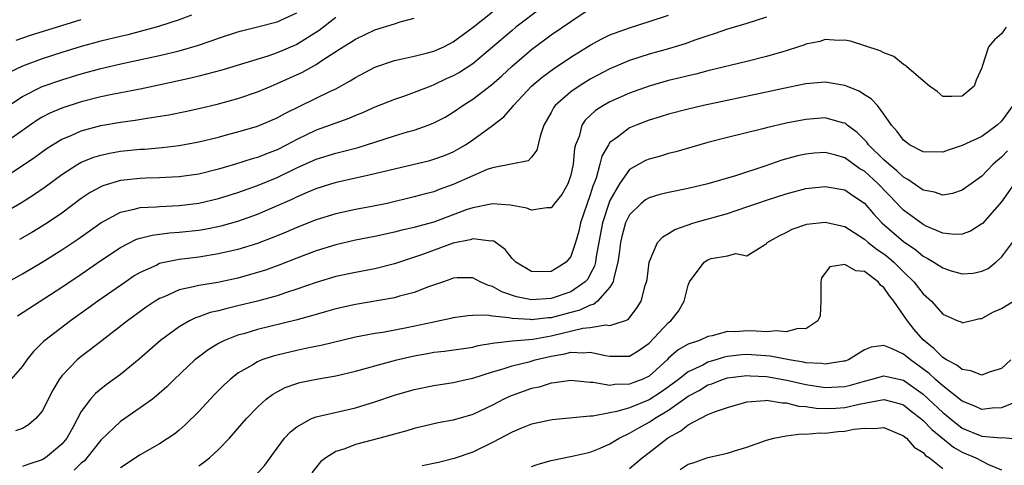
# Model space of a CAD drawing. Units: inches. Extents: x 2574000 to 2577000, y 1527000 to 1530000.
# Drawn here: x 2575321 to 2575421, y 1527826 to 1527872 of the extents above; entities that cross this region are included whole.
import ezdxf

# ---------------------------------------------------------------- set-up
doc = ezdxf.new("R2010")
doc.units = ezdxf.units.IN
doc.header["$MEASUREMENT"] = 0
doc.layers.add('LD25741527_2ft', color=92, linetype='Continuous')

msp = doc.modelspace()

# ---------------------------------------------------------------- linework, layer by layer
at = {"layer": 'LD25741527_2ft'}
for points, elevation in [([(2575374.01, 1527873), (2575371.39, 1527871), (2575371, 1527870.68), (2575369, 1527868.96), (2575367, 1527867.28), (2575365.62, 1527866.38), (2575365, 1527866.03), (2575364.28, 1527865.72), (2575363, 1527865.11), (2575362.7, 1527865), (2575361, 1527864.32), (2575359.93, 1527863.93), (2575359, 1527863.62), (2575357, 1527862.83), (2575355.73, 1527862.27), (2575355, 1527861.98), (2575354.32, 1527861.68), (2575351, 1527860.5), (2575349, 1527859.54), (2575348.01, 1527859), (2575347, 1527858.49), (2575345.92, 1527858.08), (2575345, 1527857.69), (2575344.46, 1527857.54), (2575342.76, 1527857), (2575341, 1527856.51), (2575339, 1527856), (2575337, 1527855.7), (2575335.65, 1527855.65), (2575335, 1527855.61), (2575333.59, 1527855.59), (2575333, 1527855.56), (2575331, 1527855.33), (2575329.2, 1527854.8), (2575329, 1527854.7), (2575327.89, 1527854.11), (2575327, 1527853.5), (2575325, 1527852), (2575323.54, 1527851), (2575323, 1527850.66), (2575321.96, 1527850.04), (2575320.68, 1527849.32)], 8208), ([(2575319, 1527852.01), (2575320.9, 1527853.1), (2575322.13, 1527853.87), (2575323.3, 1527854.7), (2575325, 1527855.96), (2575326.63, 1527857), (2575327, 1527857.2), (2575328.28, 1527857.72), (2575329, 1527857.93), (2575329.87, 1527858.13), (2575331, 1527858.33), (2575333, 1527858.54), (2575333.44, 1527858.56), (2575335.27, 1527858.73), (2575337, 1527858.93), (2575339, 1527859.29), (2575341, 1527859.78), (2575342.07, 1527860.07), (2575343, 1527860.32), (2575345, 1527860.91), (2575347, 1527861.75), (2575347.8, 1527862.2), (2575352.47, 1527864.47), (2575353, 1527864.72), (2575354.48, 1527865.52), (2575355, 1527865.86), (2575357, 1527866.94), (2575359, 1527867.62), (2575359.77, 1527867.77), (2575361, 1527868.05), (2575362.38, 1527868.38), (2575363, 1527868.55), (2575364.03, 1527869), (2575365, 1527869.5), (2575367.02, 1527871.02), (2575369, 1527872.59)], 8210), ([(2575353, 1527872), (2575351.31, 1527870.69), (2575349, 1527869.23), (2575347, 1527868.38), (2575346.05, 1527868.05), (2575341.37, 1527866.63), (2575339.8, 1527866.2), (2575339, 1527866.01), (2575338.19, 1527865.81), (2575334.93, 1527865.07), (2575333, 1527864.68), (2575330.14, 1527864.14), (2575329, 1527863.89), (2575327, 1527863.38), (2575325, 1527862.74), (2575323.78, 1527862.22), (2575323, 1527861.81), (2575322.49, 1527861.51), (2575319, 1527859.04)], 8214), ([(2575319.53, 1527845), (2575321, 1527845.81), (2575323, 1527847.01), (2575325, 1527848.24), (2575326.66, 1527849.34), (2575329, 1527851.01), (2575331, 1527852.1), (2575332.4, 1527852.41), (2575333, 1527852.58), (2575334.65, 1527852.65), (2575335, 1527852.7), (2575337, 1527852.77), (2575339, 1527853.01), (2575341, 1527853.49), (2575343, 1527854.11), (2575345, 1527854.82), (2575347, 1527855.65), (2575349, 1527856.62), (2575351, 1527857.52), (2575353, 1527858.15), (2575353.69, 1527858.31), (2575355.27, 1527858.73), (2575356.14, 1527859), (2575359, 1527859.91), (2575360.31, 1527860.31), (2575361, 1527860.5), (2575362.44, 1527861), (2575363, 1527861.22), (2575364.18, 1527861.82), (2575365, 1527862.31), (2575365.99, 1527863), (2575367, 1527863.64), (2575368.89, 1527865.11), (2575369.96, 1527866.04), (2575371, 1527867.04), (2575373, 1527868.73), (2575375, 1527870.22), (2575377, 1527871.61), (2575379, 1527872.93)], 8206), ([(2575319.59, 1527863), (2575321, 1527863.92), (2575323, 1527864.94), (2575325, 1527865.64), (2575327, 1527866.24), (2575329, 1527866.78), (2575331.34, 1527867.34), (2575335, 1527868.13), (2575337, 1527868.61), (2575338.86, 1527869.14), (2575340.36, 1527869.64), (2575341, 1527869.88), (2575343, 1527870.55), (2575343.35, 1527870.65), (2575345, 1527871.04), (2575347, 1527871.57), (2575349, 1527872.48)], 8216), ([(2575338.24, 1527872.24), (2575337, 1527871.75), (2575335, 1527871.11), (2575334.63, 1527871), (2575331.76, 1527870.24), (2575331, 1527870.07), (2575329, 1527869.58), (2575327, 1527869.04), (2575325, 1527868.44), (2575323, 1527867.78), (2575321, 1527867.02), (2575319.63, 1527866.37)], 8218), ([(2575397, 1527872.02), (2575395, 1527871.4), (2575393, 1527870.82), (2575391.66, 1527870.34), (2575391, 1527870.14), (2575389.69, 1527869.69), (2575388.68, 1527869.32), (2575387, 1527868.8), (2575385, 1527868.24), (2575383, 1527867.61), (2575381, 1527866.76), (2575379, 1527865.7), (2575377.87, 1527865), (2575377, 1527864.4), (2575375.41, 1527863), (2575375.24, 1527862.76), (2575375, 1527862.29), (2575374.26, 1527861), (2575373.86, 1527859.86), (2575373.55, 1527858.45), (2575373, 1527857.73), (2575372.64, 1527857.36), (2575370.9, 1527857), (2575369, 1527856.65), (2575368.46, 1527856.46), (2575367, 1527855.83), (2575365, 1527854.92), (2575363.57, 1527854.43), (2575363, 1527854.2), (2575362.04, 1527853.96), (2575361, 1527853.67), (2575358.23, 1527853), (2575356.67, 1527852.67), (2575355, 1527852.37), (2575353, 1527851.94), (2575351, 1527851.32), (2575349, 1527850.54), (2575347.93, 1527850.07), (2575346.51, 1527849.49), (2575345.24, 1527849), (2575345, 1527848.91), (2575343, 1527848.28), (2575341, 1527847.83), (2575339, 1527847.52), (2575337, 1527847.27), (2575335.11, 1527846.89), (2575335, 1527846.85), (2575334.7, 1527846.7), (2575333, 1527845.94), (2575332.41, 1527845.59), (2575331.54, 1527845), (2575328.69, 1527843), (2575327.71, 1527842.29), (2575325.88, 1527841), (2575323.26, 1527839), (2575323.12, 1527838.88), (2575323, 1527838.74), (2575322.12, 1527837.88), (2575321.42, 1527837), (2575321, 1527836.38), (2575319.79, 1527835)], 8202), ([(2575320.48, 1527841.52), (2575325, 1527844.43), (2575327, 1527845.76), (2575329, 1527847.15), (2575331, 1527848.51), (2575332.65, 1527849.35), (2575333, 1527849.46), (2575334.23, 1527849.77), (2575336.01, 1527849.99), (2575337, 1527850.05), (2575339, 1527850.27), (2575339.63, 1527850.37), (2575341.28, 1527850.72), (2575343, 1527851.2), (2575345, 1527851.91), (2575348.55, 1527853.45), (2575349, 1527853.67), (2575350.19, 1527854.19), (2575351, 1527854.52), (2575352.48, 1527855), (2575353.21, 1527855.21), (2575355, 1527855.6), (2575355.8, 1527855.8), (2575357, 1527856.05), (2575358.41, 1527856.41), (2575362.6, 1527857.4), (2575363, 1527857.51), (2575364.09, 1527857.91), (2575365, 1527858.28), (2575365.47, 1527858.53), (2575366.25, 1527859), (2575367, 1527859.5), (2575369, 1527860.97), (2575370.16, 1527861.84), (2575371.09, 1527862.91), (2575371.15, 1527863), (2575373, 1527864.97), (2575374.09, 1527865.91), (2575375.23, 1527866.77), (2575377, 1527867.94), (2575379, 1527869.17), (2575380.18, 1527869.82), (2575381, 1527870.23), (2575383, 1527870.96), (2575385, 1527871.59), (2575387, 1527872.25)], 8204), ([(2575319, 1527855.59), (2575321, 1527856.87), (2575322.26, 1527857.74), (2575323.42, 1527858.58), (2575324.06, 1527859), (2575325, 1527859.56), (2575325.95, 1527859.95), (2575327, 1527860.41), (2575329, 1527860.96), (2575331, 1527861.31), (2575332.49, 1527861.51), (2575333.72, 1527861.72), (2575335.94, 1527862.06), (2575337.6, 1527862.4), (2575339, 1527862.71), (2575341, 1527863.18), (2575343, 1527863.72), (2575345, 1527864.41), (2575346.39, 1527865), (2575347, 1527865.24), (2575349.59, 1527866.41), (2575351, 1527867.21), (2575351.66, 1527867.66), (2575353.74, 1527869), (2575354.52, 1527869.48), (2575355, 1527869.8), (2575357, 1527870.74), (2575359, 1527871.36), (2575359.56, 1527871.56), (2575361, 1527871.93)], 8212), ([(2575421.49, 1527871), (2575421, 1527870.34), (2575420.29, 1527869.71), (2575419.68, 1527869), (2575419.02, 1527866.98), (2575419, 1527866.86), (2575418.42, 1527865.58), (2575418.2, 1527865), (2575417, 1527863.96), (2575415.93, 1527863.93), (2575415, 1527863.93), (2575414.43, 1527864.43), (2575413.64, 1527865), (2575413, 1527865.53), (2575411.29, 1527867), (2575411.14, 1527867.14), (2575411, 1527867.2), (2575410, 1527868), (2575409, 1527868.38), (2575408.61, 1527868.61), (2575405.59, 1527869.59), (2575405, 1527869.69), (2575404.36, 1527869.64), (2575403, 1527869.74), (2575402.45, 1527869.55), (2575401, 1527869.27), (2575400.82, 1527869.18), (2575400.27, 1527869), (2575399, 1527868.6), (2575397, 1527868), (2575395, 1527867.5), (2575391, 1527866.54), (2575389.78, 1527866.22), (2575389, 1527866.05), (2575388.17, 1527865.83), (2575387, 1527865.56), (2575385, 1527865), (2575383, 1527864.27), (2575381, 1527863.37), (2575380.34, 1527863), (2575379.52, 1527862.48), (2575378.48, 1527861.52), (2575378.14, 1527861), (2575377.85, 1527859.85), (2575377.5, 1527859), (2575377.4, 1527858.6), (2575377.25, 1527857), (2575377, 1527855.87), (2575376.7, 1527855), (2575376.1, 1527853.9), (2575375.34, 1527853), (2575375, 1527852.54), (2575374.56, 1527852.56), (2575373, 1527852.3), (2575372.52, 1527852.52), (2575371, 1527852.78), (2575370.83, 1527852.83), (2575369, 1527852.94), (2575367, 1527852.56), (2575366.33, 1527852.33), (2575363, 1527851.08), (2575361.35, 1527850.65), (2575361, 1527850.53), (2575359.73, 1527850.27), (2575359, 1527850.07), (2575357, 1527849.63), (2575355, 1527849.23), (2575353, 1527848.77), (2575351, 1527848.15), (2575349, 1527847.39), (2575347.29, 1527846.71), (2575345.81, 1527846.19), (2575345, 1527845.93), (2575344.28, 1527845.72), (2575343, 1527845.37), (2575340.93, 1527844.93), (2575339, 1527844.61), (2575338.46, 1527844.46), (2575337, 1527844.15), (2575335.46, 1527843.46), (2575335, 1527843.28), (2575334.54, 1527843), (2575333.62, 1527842.38), (2575331.72, 1527841), (2575329.13, 1527839), (2575327.94, 1527838.06), (2575327, 1527837.36), (2575326.57, 1527837), (2575325, 1527835.36), (2575324.74, 1527835), (2575324.09, 1527833.91), (2575323, 1527831.76), (2575322.34, 1527831), (2575321.62, 1527830.38), (2575321, 1527830.01), (2575320.26, 1527829.74)], 8200), ([(2575320.33, 1527869.67), (2575321.82, 1527870.18), (2575325, 1527871.2), (2575327, 1527871.8)], 8220), ([(2575422.18, 1527863), (2575421, 1527861.41), (2575420.56, 1527861), (2575419, 1527859.85), (2575417, 1527858.91), (2575415.55, 1527858.45), (2575415, 1527858.24), (2575413, 1527858.28), (2575411.61, 1527859), (2575411.25, 1527859.25), (2575411, 1527859.45), (2575410.36, 1527860.36), (2575409.78, 1527861), (2575409, 1527862.13), (2575408.33, 1527863), (2575407.7, 1527863.7), (2575407, 1527864.11), (2575406.46, 1527864.46), (2575405, 1527865.05), (2575403, 1527865.4), (2575401, 1527865.23), (2575398.75, 1527864.75), (2575397, 1527864.36), (2575390.55, 1527863), (2575389, 1527862.64), (2575387, 1527862.12), (2575386.15, 1527861.85), (2575385, 1527861.51), (2575383.69, 1527861), (2575383, 1527860.71), (2575381.77, 1527859.77), (2575381, 1527859.22), (2575380.84, 1527859), (2575380.16, 1527857.84), (2575379.96, 1527857), (2575379.58, 1527855.58), (2575379.25, 1527854.75), (2575379, 1527853.88), (2575378.01, 1527851), (2575377.82, 1527850.18), (2575377.48, 1527849), (2575377, 1527847.59), (2575376.53, 1527847), (2575375.6, 1527846.4), (2575375, 1527846.05), (2575374.01, 1527846.01), (2575373, 1527846.05), (2575371.38, 1527847), (2575371.2, 1527847.2), (2575371, 1527847.38), (2575370.3, 1527848.3), (2575369.13, 1527849.13), (2575369, 1527849.16), (2575368.86, 1527849.14), (2575367, 1527849.39), (2575366.71, 1527849.29), (2575365, 1527848.94), (2575361.75, 1527847.75), (2575359.51, 1527847), (2575359, 1527846.82), (2575357, 1527846.31), (2575355, 1527845.94), (2575353, 1527845.53), (2575351, 1527844.93), (2575349, 1527844.22), (2575347.85, 1527843.85), (2575347, 1527843.56), (2575345, 1527843.01), (2575343, 1527842.52), (2575341.75, 1527842.24), (2575341, 1527842.03), (2575340.16, 1527841.84), (2575339, 1527841.42), (2575338.68, 1527841.32), (2575338.04, 1527841), (2575337, 1527840.4), (2575335.09, 1527839), (2575332.91, 1527837.09), (2575331, 1527835.51), (2575329.55, 1527834.45), (2575328.44, 1527833.56), (2575327.94, 1527833), (2575327, 1527831.72), (2575326.18, 1527830.18), (2575325.53, 1527829), (2575325, 1527828.38), (2575323.33, 1527827), (2575323, 1527826.8), (2575321.65, 1527826.35), (2575321, 1527826.1)], 8198), ([(2575421.61, 1527858.39), (2575421, 1527857.71), (2575420.6, 1527857.4), (2575420.16, 1527857), (2575419, 1527855.78), (2575417.9, 1527855), (2575417, 1527854.34), (2575415.99, 1527854.01), (2575415, 1527853.84), (2575414.16, 1527854.16), (2575413, 1527854.36), (2575411.45, 1527855.45), (2575411, 1527855.67), (2575410.33, 1527856.33), (2575409.5, 1527857), (2575409, 1527857.46), (2575407.42, 1527859), (2575407.25, 1527859.25), (2575406.25, 1527860.25), (2575405.25, 1527861), (2575405.12, 1527861.12), (2575405, 1527861.2), (2575404.75, 1527861.25), (2575403, 1527861.75), (2575401, 1527861.58), (2575399, 1527861.19), (2575397, 1527860.74), (2575396.63, 1527860.63), (2575393, 1527859.74), (2575391, 1527859.22), (2575387.73, 1527858.27), (2575387, 1527858.09), (2575386.17, 1527857.83), (2575385, 1527857.53), (2575384.63, 1527857.37), (2575383, 1527856.45), (2575381.97, 1527855), (2575381, 1527853.29), (2575380.92, 1527853.08), (2575380.25, 1527851), (2575379.59, 1527847.59), (2575379.52, 1527847), (2575379.42, 1527846.58), (2575379, 1527845.77), (2575378.73, 1527845.27), (2575378.49, 1527845), (2575377, 1527843.96), (2575375, 1527843.27), (2575373, 1527843.14), (2575371.46, 1527843.46), (2575369.95, 1527843.95), (2575369, 1527844.51), (2575368.6, 1527844.6), (2575367.75, 1527845), (2575367, 1527845.4), (2575365.38, 1527845.38), (2575365, 1527845.35), (2575364.76, 1527845.24), (2575364, 1527845), (2575362.47, 1527844.47), (2575361, 1527843.89), (2575359.52, 1527843.52), (2575359, 1527843.35), (2575355, 1527842.68), (2575353, 1527842.23), (2575352.05, 1527841.95), (2575351, 1527841.66), (2575350.5, 1527841.5), (2575348.93, 1527841.07), (2575345, 1527840.1), (2575343.72, 1527839.72), (2575343, 1527839.53), (2575341.61, 1527839), (2575341, 1527838.69), (2575339.95, 1527838.05), (2575338.82, 1527837.18), (2575338.61, 1527837), (2575336.49, 1527835), (2575335.74, 1527834.26), (2575334.68, 1527833.32), (2575334.26, 1527833), (2575333, 1527832.09), (2575331, 1527830.72), (2575329, 1527828.79), (2575327.57, 1527827), (2575327.31, 1527826.69), (2575327, 1527826.45), (2575326.27, 1527825.73)], 8196), ([(2575422.3, 1527855), (2575421, 1527853.16), (2575419.05, 1527850.95), (2575419, 1527850.9), (2575417.83, 1527850.17), (2575417, 1527849.84), (2575416.18, 1527849.82), (2575415, 1527849.96), (2575413.31, 1527850.69), (2575413, 1527850.84), (2575411, 1527852.32), (2575410.65, 1527852.65), (2575410.34, 1527853), (2575408.42, 1527855), (2575407, 1527856.29), (2575406.54, 1527856.54), (2575405, 1527857.65), (2575404.07, 1527857.93), (2575403, 1527858.21), (2575401.88, 1527858.12), (2575401, 1527858.04), (2575400.15, 1527857.85), (2575398.57, 1527857.43), (2575396.82, 1527856.82), (2575393.83, 1527855.83), (2575391.01, 1527855), (2575389, 1527854.52), (2575387, 1527854.12), (2575386.09, 1527853.91), (2575385, 1527853.58), (2575384.64, 1527853.36), (2575384.2, 1527853), (2575383, 1527851.84), (2575382.6, 1527851), (2575382.25, 1527849.75), (2575382.08, 1527849), (2575381.93, 1527847.93), (2575381.82, 1527847), (2575381.39, 1527845.39), (2575381.33, 1527845), (2575381, 1527844.45), (2575379.73, 1527843), (2575379.33, 1527842.67), (2575379, 1527842.61), (2575377.92, 1527842.08), (2575377, 1527841.85), (2575375, 1527841.32), (2575374.7, 1527841.3), (2575373, 1527841.1), (2575372.88, 1527841.12), (2575371, 1527841.23), (2575370.69, 1527841.31), (2575369, 1527841.47), (2575368.43, 1527841.57), (2575367, 1527841.55), (2575366.49, 1527841.51), (2575365, 1527841.31), (2575364.76, 1527841.24), (2575363.64, 1527841), (2575362.84, 1527840.84), (2575360.27, 1527840.27), (2575357.81, 1527839.81), (2575357, 1527839.69), (2575355, 1527839.32), (2575351.51, 1527838.49), (2575350.25, 1527838.25), (2575349, 1527837.98), (2575347, 1527837.5), (2575346.6, 1527837.4), (2575345.45, 1527837), (2575345, 1527836.82), (2575344.51, 1527836.51), (2575343, 1527835.64), (2575342.19, 1527835), (2575341.57, 1527834.43), (2575340.58, 1527833.42), (2575339, 1527831.72), (2575337.62, 1527830.38), (2575337, 1527829.83), (2575336.54, 1527829.46), (2575335, 1527828.42), (2575333, 1527827.31), (2575331, 1527825.98)], 8194), ([(2575339, 1527826.18), (2575339.49, 1527826.51), (2575340.09, 1527827), (2575341, 1527827.85), (2575342.13, 1527829), (2575343, 1527829.98), (2575343.86, 1527831), (2575345, 1527832.19), (2575345.9, 1527833), (2575346.52, 1527833.48), (2575347, 1527833.74), (2575347.83, 1527834.17), (2575349, 1527834.6), (2575349.32, 1527834.68), (2575351.04, 1527835.04), (2575353, 1527835.36), (2575355, 1527835.84), (2575356.15, 1527836.15), (2575357, 1527836.4), (2575359.23, 1527837), (2575361, 1527837.41), (2575362.35, 1527837.65), (2575363, 1527837.79), (2575364.09, 1527837.91), (2575367, 1527838.32), (2575367.53, 1527838.47), (2575369, 1527838.7), (2575369.24, 1527838.76), (2575371.05, 1527838.95), (2575373.12, 1527839.12), (2575375, 1527839.45), (2575378.25, 1527840.25), (2575379, 1527840.32), (2575380.59, 1527840.59), (2575381, 1527840.53), (2575382.49, 1527841), (2575382.87, 1527841.13), (2575383.73, 1527842.27), (2575384.21, 1527843), (2575384.61, 1527844.61), (2575384.75, 1527845), (2575384.79, 1527845.21), (2575385, 1527847.01), (2575385.85, 1527849), (2575386.41, 1527849.59), (2575387, 1527849.91), (2575387.65, 1527850.35), (2575389.57, 1527851), (2575393, 1527851.98), (2575395, 1527852.64), (2575396.01, 1527853), (2575397, 1527853.34), (2575399, 1527853.99), (2575401, 1527854.51), (2575403, 1527854.74), (2575405, 1527854.38), (2575405.81, 1527853.81), (2575407, 1527853.02), (2575407.92, 1527851.92), (2575408.79, 1527851), (2575411, 1527849.1), (2575412.24, 1527848.25), (2575413, 1527847.62), (2575413.42, 1527847.42), (2575414.1, 1527847), (2575414.65, 1527846.65), (2575415, 1527846.4), (2575415.88, 1527846.12), (2575417, 1527845.81), (2575418.12, 1527845.87), (2575419, 1527846.06), (2575419.64, 1527846.36), (2575420.42, 1527847), (2575421, 1527847.52), (2575422.14, 1527849)], 8192), ([(2575344.8, 1527825.2), (2575345.74, 1527826.26), (2575347, 1527827.98), (2575347.77, 1527829), (2575348.36, 1527829.64), (2575349, 1527830.17), (2575350.5, 1527831), (2575351, 1527831.2), (2575355, 1527832.1), (2575357, 1527832.72), (2575359, 1527833.39), (2575361, 1527833.97), (2575363, 1527834.39), (2575365, 1527834.69), (2575366.32, 1527835), (2575367, 1527835.14), (2575369, 1527835.79), (2575370.1, 1527836.1), (2575371, 1527836.4), (2575372.85, 1527836.85), (2575373.37, 1527837), (2575375, 1527837.37), (2575376.38, 1527837.62), (2575377, 1527837.79), (2575378.27, 1527837.73), (2575379, 1527837.81), (2575380.56, 1527837.44), (2575381, 1527837.38), (2575381.4, 1527837.4), (2575383, 1527837.37), (2575384, 1527837.99), (2575385, 1527838.73), (2575387, 1527840.83), (2575387.22, 1527841), (2575388.01, 1527841.99), (2575388.57, 1527843), (2575389, 1527844.65), (2575389.13, 1527845), (2575390.62, 1527847), (2575391, 1527847.25), (2575391.36, 1527847.36), (2575393, 1527847.64), (2575393.87, 1527847.87), (2575395, 1527847.63), (2575396.78, 1527848.78), (2575397, 1527848.88), (2575397.08, 1527849), (2575398.3, 1527849.7), (2575399, 1527850.03), (2575399.62, 1527850.38), (2575401.12, 1527850.88), (2575403, 1527851.1), (2575405, 1527850.63), (2575405.97, 1527850.03), (2575407, 1527849.35), (2575407.4, 1527849), (2575408.29, 1527848.29), (2575409, 1527847.83), (2575409.47, 1527847.47), (2575410.02, 1527847), (2575411, 1527846.01), (2575412.06, 1527845), (2575413, 1527843.77), (2575413.84, 1527843), (2575415, 1527841.69), (2575416.56, 1527841), (2575416.88, 1527840.88), (2575417, 1527840.78), (2575418.78, 1527841.22), (2575419, 1527841.25), (2575420.12, 1527841.88), (2575421, 1527842.26), (2575422.23, 1527843)], 8190), ([(2575421.97, 1527837), (2575421, 1527836.12), (2575419.75, 1527835.75), (2575419, 1527835.44), (2575417.89, 1527835.89), (2575417, 1527836.01), (2575416.45, 1527836.45), (2575415.4, 1527837), (2575415, 1527837.25), (2575414.14, 1527838.14), (2575413, 1527839.05), (2575412.1, 1527840.1), (2575411.39, 1527841), (2575411, 1527841.58), (2575410, 1527843), (2575409.55, 1527843.55), (2575409, 1527844.41), (2575408.64, 1527844.64), (2575408.41, 1527845), (2575407, 1527846.05), (2575406.11, 1527846.11), (2575405, 1527846.77), (2575403.47, 1527846.53), (2575402.62, 1527845.38), (2575402.54, 1527845), (2575402.54, 1527843), (2575402.48, 1527841.52), (2575402.24, 1527841), (2575401, 1527840.19), (2575400.22, 1527840.22), (2575399, 1527839.87), (2575397.98, 1527839.98), (2575397, 1527839.88), (2575395.95, 1527839.95), (2575395, 1527839.98), (2575393.88, 1527839.88), (2575393, 1527839.91), (2575391.46, 1527839.46), (2575391, 1527839.38), (2575390.16, 1527839), (2575389, 1527838.6), (2575387.98, 1527838.02), (2575387, 1527837.17), (2575386.84, 1527837), (2575385, 1527835.35), (2575384.29, 1527835), (2575383.35, 1527834.65), (2575383, 1527834.51), (2575381.51, 1527834.49), (2575381, 1527834.4), (2575379.3, 1527834.7), (2575379, 1527834.7), (2575377, 1527834.91), (2575375.35, 1527834.65), (2575375, 1527834.62), (2575373.77, 1527834.23), (2575373, 1527834.07), (2575371, 1527833.38), (2575370.73, 1527833.27), (2575370.17, 1527833), (2575369, 1527832.39), (2575367, 1527831.43), (2575365, 1527830.85), (2575363.44, 1527830.56), (2575361, 1527829.98), (2575360.25, 1527829.75), (2575359, 1527829.42), (2575357.49, 1527829), (2575355, 1527828.35), (2575353.92, 1527827.92), (2575353, 1527827.64), (2575351.98, 1527827), (2575351.43, 1527826.57), (2575350.54, 1527825.46)], 8188), ([(2575422.86, 1527832.86), (2575421, 1527832.1), (2575420.06, 1527832.06), (2575419, 1527831.95), (2575418.29, 1527832.29), (2575417, 1527832.79), (2575415, 1527834.35), (2575414.27, 1527835), (2575413.62, 1527835.62), (2575412.47, 1527836.47), (2575411.7, 1527837), (2575411, 1527837.6), (2575409.85, 1527838.15), (2575409, 1527838.47), (2575407.68, 1527838.32), (2575407, 1527838.05), (2575405.36, 1527837), (2575405, 1527836.87), (2575404.86, 1527836.86), (2575403, 1527836.56), (2575402.63, 1527836.63), (2575401, 1527836.72), (2575400.77, 1527836.77), (2575399.33, 1527837), (2575397.37, 1527837.37), (2575395, 1527837.54), (2575394.49, 1527837.51), (2575393, 1527837.34), (2575392.71, 1527837.29), (2575391.83, 1527837), (2575391, 1527836.76), (2575390.48, 1527836.48), (2575389, 1527835.79), (2575388.01, 1527835), (2575387, 1527834.25), (2575386.26, 1527833.74), (2575385, 1527832.91), (2575383, 1527832.1), (2575381.72, 1527831.72), (2575381, 1527831.6), (2575379.27, 1527831.27), (2575379, 1527831.26), (2575375.11, 1527830.89), (2575373, 1527830.43), (2575371.98, 1527830.02), (2575371, 1527829.63), (2575369, 1527828.55), (2575367, 1527827.58), (2575365.08, 1527826.92), (2575363.48, 1527826.52), (2575361.83, 1527826.17)], 8186), ([(2575373, 1527826.12), (2575373.66, 1527826.34), (2575375, 1527826.73), (2575377.15, 1527827.15), (2575379, 1527827.58), (2575379.99, 1527827.99), (2575381, 1527828.42), (2575381.93, 1527829), (2575383, 1527829.5), (2575383.94, 1527830.06), (2575385, 1527830.63), (2575385.23, 1527830.77), (2575385.54, 1527831), (2575387, 1527831.87), (2575389, 1527833.31), (2575390.11, 1527833.89), (2575391, 1527834.44), (2575391.43, 1527834.57), (2575392.5, 1527835), (2575393, 1527835.16), (2575395, 1527835.4), (2575395.38, 1527835.38), (2575397, 1527835.31), (2575399.06, 1527834.95), (2575401, 1527834.49), (2575403, 1527834.2), (2575405, 1527834.3), (2575405.57, 1527834.43), (2575407, 1527834.84), (2575407.67, 1527835), (2575409, 1527835.38), (2575409.3, 1527835.3), (2575411, 1527834.95), (2575413, 1527833.5), (2575413.56, 1527833), (2575415, 1527831.62), (2575415.35, 1527831.35), (2575415.75, 1527831), (2575417, 1527830.03), (2575419, 1527829.22), (2575420.95, 1527829.05), (2575421.06, 1527829.06), (2575422.92, 1527828.92)], 8184), ([(2575383, 1527825.89), (2575384.28, 1527827), (2575385, 1527827.54), (2575386.87, 1527829), (2575387, 1527829.09), (2575388.26, 1527829.74), (2575389, 1527830.36), (2575391, 1527831.41), (2575391.7, 1527831.7), (2575393, 1527832.14), (2575395, 1527832.71), (2575396.86, 1527832.86), (2575397, 1527832.88), (2575398.61, 1527832.61), (2575399, 1527832.62), (2575400.29, 1527832.29), (2575401, 1527832.24), (2575402.07, 1527832.07), (2575403, 1527832.03), (2575404.07, 1527832.07), (2575405, 1527832.13), (2575406.48, 1527832.48), (2575409, 1527832.97), (2575410.55, 1527832.55), (2575411, 1527832.4), (2575411.77, 1527831.77), (2575412.77, 1527831), (2575413, 1527830.81), (2575413.88, 1527829.88), (2575416.09, 1527828.09), (2575417, 1527827.57), (2575418.37, 1527827), (2575419.69, 1527826.31), (2575421, 1527825.77)], 8182), ([(2575388.19, 1527825.81), (2575389, 1527826.35), (2575389.51, 1527826.49), (2575391, 1527827.04), (2575393, 1527827.48), (2575393.72, 1527827.72), (2575395, 1527828.07), (2575397, 1527828.79), (2575397.74, 1527829), (2575399, 1527829.26), (2575400.54, 1527829.46), (2575401, 1527829.42), (2575402.44, 1527829.56), (2575403, 1527829.53), (2575404.33, 1527829.67), (2575405, 1527829.73), (2575405.91, 1527829.91), (2575407, 1527830.03), (2575408.02, 1527829.98), (2575409, 1527830.1), (2575411, 1527829.23), (2575411.29, 1527829), (2575412.1, 1527828.1), (2575413, 1527827.54), (2575413.25, 1527827.25), (2575413.66, 1527827), (2575415, 1527825.92)], 8180)]:
    msp.add_lwpolyline(points, dxfattribs=dict(at, elevation=elevation))

doc.saveas('drawing.dxf')
